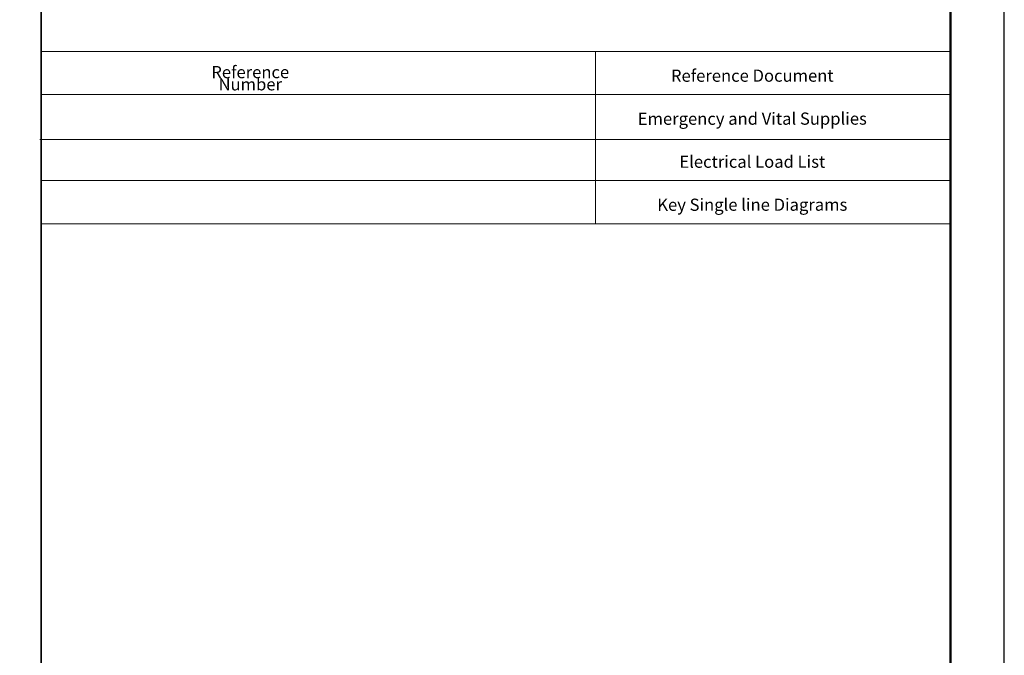
# Model space of a CAD drawing. Units: millimetres. Extents: x 1195 to 2036, y 1753 to 2347.
# Drawn here: x 1853 to 2036, y 1936 to 2054 of the extents above; entities that cross this region are included whole.
import ezdxf
from ezdxf.enums import TextEntityAlignment as Align

# ---------------------------------------------------------------- set-up
doc = ezdxf.new("R2010")
doc.units = ezdxf.units.MM
doc.header["$LTSCALE"] = 0.2
doc.header["$MEASUREMENT"] = 0
doc.linetypes.add('DGN Style 4', pattern=[29.010083, 14.495982, -7.247991, 0.01812, -7.247991])
doc.layers.get('0').update_dxf_attribs({"linetype": 'CONTINUOUS'})
for name, color, linetype, lineweight in [('BORDER A1H-HI-PROCESS$0$Border_Line', 4, 'CONTINUOUS', 50), ('BORDER A1H-HI-PROCESS$0$GEN_TitleBlock', 7, 'CONTINUOUS', 13), ('BORDER A1H-HI-PROCESS$0$Line', 7, 'CONTINUOUS', 35), ('TITLE', 7, 'CONTINUOUS', 0)]:
    doc.layers.add(name, color=color, linetype=linetype, lineweight=lineweight)
doc.layers.add('BORDER A1H-HI-PROCESS$0$NOC_GEN_TITLE', color=7, linetype='CONTINUOUS')
doc.layers.add('TEXT', color=3, linetype='CONTINUOUS')
doc.styles.add('ARIAL', font='arial.ttf', dxfattribs={"width": 0.9, "height": 2.5})
doc.styles.add('ARIAL_1', font='arial.ttf', dxfattribs={"width": 0.666667, "height": 30})

# ---------------------------------------------------------------- blocks, each defined once
blk = doc.blocks.new('BORDER A1H-HI-PROCESS$0$NOC-QA_BORDER_A1H_01_A')
blk.add_lwpolyline([(-831, -10), (10, -10), (10, 584), (-831, 584)], close=True)
at = {"layer": 'BORDER A1H-HI-PROCESS$0$Border_Line'}
blk.add_lwpolyline([(-811, 0), (0, 0), (0, 574), (-811, 574)], close=True, dxfattribs=at)
blk = doc.blocks.new('HIA12')
at = {"layer": 'BORDER A1H-HI-PROCESS$0$Border_Line', "linetype": 'Continuous', "lineweight": 13}
blk.add_line((831, 584), (831, 10), dxfattribs=at)
at = {"layer": 'BORDER A1H-HI-PROCESS$0$Line', "color": 7}
blk.add_line((662, 170), (662, 584), dxfattribs=at)
at = {"layer": 'BORDER A1H-HI-PROCESS$0$NOC_GEN_TITLE', "zscale": 0.009999999999999998}
blk.add_blockref('BORDER A1H-HI-PROCESS$0$NOC-QA_BORDER_A1H_01_A', (831, 10), dxfattribs=at)
at = {"layer": 'TITLE', "color": 7, "style": 'ARIAL_1'}
for tag, p in [('REV_6', (667.04, 174.4)), ('DATE_6', (685.39, 174.17)), ('CHECK_6A', (776.31, 174.9)), ('RESP_6', (798.32, 174.46)), ('APPRO_6', (820.89, 174.44)), ('REV_5', (667.04, 166.95)), ('DATE_5', (685.39, 167.21)), ('CHECK_5A', (776.31, 166.73)), ('RESP_5', (798.32, 166.85)), ('APPRO_5', (820.89, 166.93)), ('DATE_4', (685.39, 159.35)), ('CHECK_4A', (776.31, 159.22)), ('RESP_4', (798.32, 159.36)), ('APPRO_4', (820.89, 159.43)), ('REV_4', (667.04, 158.91)), ('REV_3', (667.04, 151.04)), ('DATE_3', (685.39, 151.57)), ('CHECK_3A', (776.31, 151.06)), ('RESP_3', (798.32, 150.86)), ('APPRO_3', (820.89, 150.89)), ('REV_2', (667.04, 143.17)), ('DATE_2', (685.39, 143.22)), ('CHECK_2A', (776.31, 143.28)), ('RESP_2', (798.32, 142.69)), ('APPRO_2', (820.89, 143.39)), ('REV_1', (667.04, 135.63)), ('DATE_1', (685.39, 135.3)), ('CHECK_1A', (776.31, 135.25)), ('RESP_1', (798.32, 135.76)), ('APPRO_1', (820.89, 135.64))]:
    blk.add_attdef(tag, text='', height=1.99, dxfattribs=at).set_placement(p, align=Align.CENTER)
for tag, p in [('DESCRIPTION_6', (725.51, 174.87)), ('DESCRIPTION_5', (725.51, 167.62)), ('DESCRIPTION_4', (725.51, 159.32)), ('DESCRIPTION_3', (725.49, 151.64)), ('DESCRIPTION_2', (725.51, 143.35)), ('DESCRIPTION_1', (725.49, 135.88))]:
    blk.add_attdef(tag, p, '', height=1.99, dxfattribs=at)
for tag, height, p in [('TITLE_1', 3.48, (730.27, 68.52)), ('TITLE_2', 3.48, (730.27, 60.8)), ('TITLE_3', 3.48, (730.27, 53.08)), ('DISCIPLINE_1', 3.48, (730.27, 39.66)), ('REV_NUMBER', 2.49, (730.74, 30.89)), ('STATUS', 2.49, (821.13, 30.8))]:
    blk.add_attdef(tag, text='', height=height, dxfattribs=at).set_placement(p, align=Align.MIDDLE_CENTER)
for tag, p in [('FORMAT', (681.46, 30.91)), ('SCALE', (775.61, 30.73)), ('DOCUMENT_NUMBER', (723.46, 22.82))]:
    blk.add_attdef(tag, text='', height=2.49, dxfattribs=at).set_placement(p, align=Align.MIDDLE_LEFT)

msp = doc.modelspace()

# ---------------------------------------------------------------- linework, layer by layer
at = {"layer": 'BORDER A1H-HI-PROCESS$0$GEN_TitleBlock'}
for p, q in [((1856.89, 2048.22), (2025.89, 2048.22)), ((1856.89, 2040.22), (2025.89, 2040.22)), ((1856.63, 2031.89), (2025.63, 2031.89)), ((1856.63, 2031.89), (2025.63, 2031.89)), ((1856.63, 2031.89), (2025.63, 2031.89)), ((1856.89, 2024.22), (2025.89, 2024.22)), ((1856.89, 2016.22), (2025.89, 2016.22))]:
    msp.add_line(p, q, dxfattribs=at)
at = {"layer": 'BORDER A1H-HI-PROCESS$0$GEN_TitleBlock', "lineweight": 9}
msp.add_line((1959.89, 2016.22), (1959.89, 2048.22), dxfattribs=at)

# ---------------------------------------------------------------- block references
at = {"layer": 'TEXT', "color": 1, "linetype": 'Continuous', "lineweight": 0}
msp.add_blockref('HIA12', (1194.89, 1752.92), dxfattribs=at)

# ---------------------------------------------------------------- texts
at = {"linetype": 'DGN Style 4', "lineweight": 0, "char_height": 2.2644, "attachment_point": 2, "rotation": 0.0392, "line_spacing_factor": 0.6, "style": 'ARIAL'}
for s, insert, width in [('\\pxsm1;Reference Number', (1895.74, 2045.54), 25.0441), ('\\pxsm1;Reference Document', (1989.05, 2044.88), 45.3454), ('\\pxsm1;Emergency and Vital Supplies', (1989.05, 2036.88), 45.3454), ('\\pxsm1;Electrical Load List', (1989.05, 2028.88), 45.3454), ('\\pxsm1;Key Single line Diagrams', (1989.05, 2020.88), 45.3454)]:
    msp.add_mtext(s, dxfattribs=dict(at, insert=insert, width=width))

doc.saveas('drawing.dxf')
